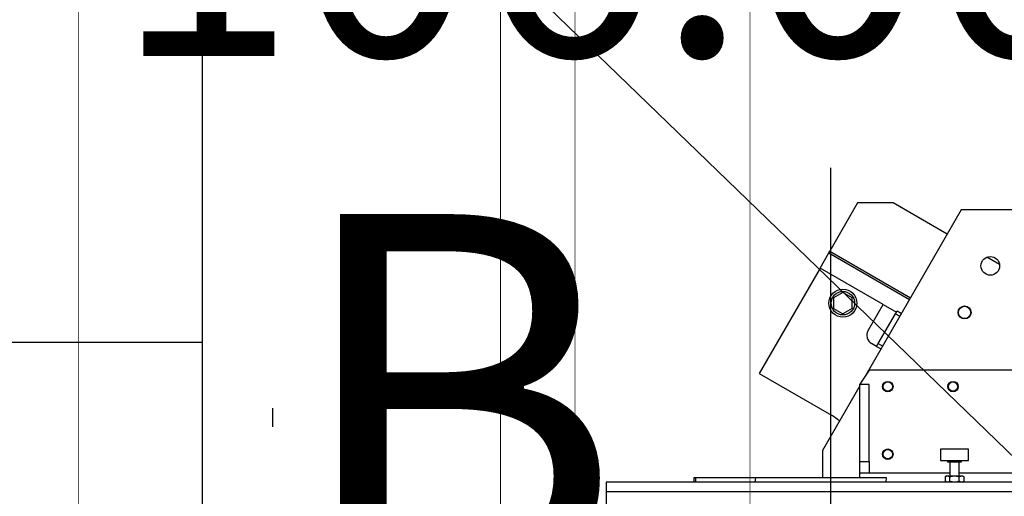
# Model space of a CAD drawing. Extents: x -492 to 843, y -479 to 417.
# Drawn here: x -243 to -217, y 60 to 73 of the extents above; entities that cross this region are included whole.
import ezdxf

# ---------------------------------------------------------------- set-up
doc = ezdxf.new("R2010")
doc.units = 0
doc.layers.get('0').update_dxf_attribs({"linetype": 'CONTINUOUS'})
for name, color, linetype in [('11', 7, 'CONTINUOUS'), ('12', 7, 'CONTINUOUS'), ('17', 7, 'CONTINUOUS'), ('2', 7, 'CONTINUOUS'), ('6', 7, 'CONTINUOUS')]:
    doc.layers.add(name, color=color, linetype=linetype)
doc.styles.get("Standard").update_dxf_attribs({"font": 'monotxt.shx'})
doc.dimstyles.new('DSTYLE12', dxfattribs={"dimtxt": 6.4, "dimasz": 5, "dimexe": 0.125, "dimexo": 0.075, "dimgap": 0.0625, "dimtad": 0, "dimtih": 1, "dimtoh": 1, "dimrnd": 0.01, "dimzin": 7, "dimcen": 0.09, "dimazin": 3, "dimtp": 0.005, "dimtm": 0.005, "dimtfac": 1, "dimtofl": 0, "dimtmove": 0, "dimatfit": 3})
doc.dimstyles.new('DSTYLE23', dxfattribs={"dimtxt": 6.4, "dimasz": 7.2, "dimexe": 0.15, "dimexo": 0.075, "dimgap": 0.075, "dimtad": 0, "dimtih": 1, "dimtoh": 1, "dimrnd": 0.01, "dimzin": 7, "dimcen": 0.09, "dimazin": 3, "dimtp": 0.005, "dimtm": 0.005, "dimtfac": 1, "dimtofl": 0, "dimtmove": 0, "dimatfit": 3})

# ---------------------------------------------------------------- blocks, each defined once
blk = doc.blocks.new('_AH1')
at = {"color": 0, "linetype": 'CONTINUOUS'}
for p, q in [((-1, 0.166667), (0, 0)), ((-1, 0.166667), (-1, -0.166667)), ((0, 0), (-1, -0.166667)), ((0, 0), (-1, 0))]:
    blk.add_line(p, q, dxfattribs=at)
blk = doc.blocks.new('*D2296')
at = {"layer": '6', "color": 1, "linetype": 'CONTINUOUS'}
for p, q in [((-221.66941, 203.53477), (-301.00849, 203.53477)), ((-296.00849, 203.53477), (-296.00849, 121.56051)), ((-296.00849, 32.53477), (-296.00849, 110.16051)), ((-389.42137, 32.53477), (-291.00849, 32.53477))]:
    blk.add_line(p, q, dxfattribs=at)
at = {"layer": '6', "color": 1, "xscale": 5, "yscale": 5, "zscale": 5}
for p, rotation in [((-296.00849, 203.53477), 90), ((-296.00849, 32.53477), 270)]:
    blk.add_blockref('_AH1', p, dxfattribs=dict(at, rotation=rotation))
at = {"layer": '6', "color": 1, "linetype": 'CONTINUOUS'}
blk.add_text('171.00', height=6.4, dxfattribs=at).set_placement((-315.20849, 112.66051))
blk = doc.blocks.new('_AH13')
at = {"color": 0, "linetype": 'CONTINUOUS'}
blk.add_solid([(0, 0), (-1, 0.166667), (-1, -0.166667), (0, 0)], dxfattribs=at)
blk = doc.blocks.new('*D4385')
at = {"layer": '2', "color": 1, "linetype": 'CONTINUOUS'}
for p, q in [((-475.31783, 262.28993), (-410.11698, 262.28993)), ((-416.11698, 262.28993), (-416.11698, 164.98993)), ((-416.11698, 55.289926), (-416.11698, 152.58993)), ((-244.53027, 55.289926), (-422.11698, 55.289926))]:
    blk.add_line(p, q, dxfattribs=at)
at = {"layer": '2', "color": 1, "xscale": 7.2, "yscale": 7.2, "zscale": 7.2}
for p, rotation in [((-416.11698, 262.28993), 450), ((-416.11698, 55.289926), 630)]:
    blk.add_blockref('_AH13', p, dxfattribs=dict(at, rotation=rotation))
at = {"layer": '2', "color": 1, "linetype": 'CONTINUOUS'}
blk.add_text('207.00', height=6.4, dxfattribs=at).set_placement((-435.31698, 155.58993))
blk = doc.blocks.new('*D4420')
at = {"layer": '2', "color": 1, "linetype": 'CONTINUOUS'}
for p, q in [((-263.53027, 262.28993), (168.48806, 262.28993)), ((162.48806, 262.28993), (162.48806, 143.98993)), ((162.48806, 13.289926), (162.48806, 131.58993)), ((121.22652, 13.289926), (168.48806, 13.289926))]:
    blk.add_line(p, q, dxfattribs=at)
at = {"layer": '2', "color": 1, "xscale": 7.2, "yscale": 7.2, "zscale": 7.2}
for p, rotation in [((162.48806, 262.28993), 450), ((162.48806, 13.289926), 630)]:
    blk.add_blockref('_AH13', p, dxfattribs=dict(at, rotation=rotation))
at = {"layer": '2', "color": 1, "linetype": 'CONTINUOUS'}
blk.add_text('249.00', height=6.4, dxfattribs=at).set_placement((143.28806, 134.58993))
blk = doc.blocks.new('*D4421')
at = {"layer": '2', "color": 1, "linetype": 'CONTINUOUS'}
for p, q in [((-266.53, 259.29), (-266.53, -288.593)), ((102.47, -5.467), (102.47, -288.593)), ((-266.53, -282.593), (-104.23, -282.593)), ((102.47, -282.593), (-59.83, -282.593))]:
    blk.add_line(p, q, dxfattribs=at)
at = {"layer": '2', "color": 1, "xscale": 7.2, "yscale": 7.2, "zscale": 7.2}
for p, rotation in [((-266.53, -282.593), 180), ((102.47, -282.593), 360)]:
    blk.add_blockref('_AH13', p, dxfattribs=dict(at, rotation=rotation))
at = {"layer": '2', "color": 1, "linetype": 'CONTINUOUS'}
blk.add_text('369.00', height=6.4, dxfattribs=at).set_placement((-101.23, -285.793))
blk = doc.blocks.new('*D4675')
at = {"layer": '12', "color": 3, "linetype": 'CONTINUOUS'}
for p, q in [((-365.41654, 325.05301), (-122.86673, 325.05301)), ((-128.86673, 325.05301), (-128.86673, 68.842449)), ((-128.86673, 16.556081), (-128.86673, 56.442449)), ((-235.41654, 16.556081), (-122.86673, 16.556081))]:
    blk.add_line(p, q, dxfattribs=at)
at = {"layer": '12', "color": 3, "xscale": 7.2, "yscale": 7.2, "zscale": 7.2}
for p, rotation in [((-128.86673, 325.05301), 450), ((-128.86673, 16.556081), 630)]:
    blk.add_blockref('_AH13', p, dxfattribs=dict(at, rotation=rotation))
at = {"layer": '12', "color": 3, "linetype": 'CONTINUOUS'}
blk.add_text('308.50', height=6.4, dxfattribs=at).set_placement((-148.06673, 59.442449))
blk = doc.blocks.new('*D6010')
at = {"layer": '12', "color": 1, "linetype": 'CONTINUOUS'}
blk.add_line((-303.917, 145.834), (-148.419, -4.481), dxfattribs=at)
blk = doc.blocks.new('*D45285')
at = {"layer": '6', "color": 1, "linetype": 'CONTINUOUS'}
for p, q in [((-391.35151, 203.53477), (-347.0255, 203.53477)), ((-353.0255, 203.53477), (-353.0255, -13.774115)), ((-353.0255, -200.06523), (-353.0255, -26.174115)), ((-199.51015, -200.06523), (-359.0255, -200.06523))]:
    blk.add_line(p, q, dxfattribs=at)
at = {"layer": '6', "color": 1, "xscale": 7.2, "yscale": 7.2, "zscale": 7.2}
for p, rotation in [((-353.0255, 203.53477), 450), ((-353.0255, -200.06523), 630)]:
    blk.add_blockref('_AH13', p, dxfattribs=dict(at, rotation=rotation))
at = {"layer": '6', "color": 1, "linetype": 'CONTINUOUS'}
blk.add_text('403.60', height=6.4, dxfattribs=at).set_placement((-372.2255, -23.174115))
blk = doc.blocks.new('*D46290')
at = {"layer": '11', "color": 1, "linetype": 'CONTINUOUS'}
for p, q in [((-138.17776, 116.64027), (-227.56059, 116.64027)), ((-221.56059, 116.64027), (-221.56059, 81.627852)), ((-221.56059, 10.640266), (-221.56059, 69.227852)), ((-138.17776, 10.640266), (-227.56059, 10.640266))]:
    blk.add_line(p, q, dxfattribs=at)
at = {"layer": '11', "color": 1, "xscale": 7.2, "yscale": 7.2, "zscale": 7.2}
for p, rotation in [((-221.56059, 116.64027), 450), ((-221.56059, 10.640266), 270)]:
    blk.add_blockref('_AH13', p, dxfattribs=dict(at, rotation=rotation))
at = {"layer": '11', "color": 1, "linetype": 'CONTINUOUS'}
blk.add_text('106.00', height=6.4, dxfattribs=at).set_placement((-240.76059, 72.227852))
blk = doc.blocks.new('*D59591')
at = {"layer": '12', "color": 1, "linetype": 'CONTINUOUS'}
for p, q in [((-235.41654, 112.55608), (-187.48575, 112.55608)), ((-193.48575, 112.55608), (-193.48575, 79.763974)), ((-193.48575, 16.556081), (-193.48575, 67.363974)), ((-235.41654, 16.556081), (-187.48575, 16.556081))]:
    blk.add_line(p, q, dxfattribs=at)
at = {"layer": '12', "color": 1, "xscale": 7.2, "yscale": 7.2, "zscale": 7.2}
for p, rotation in [((-193.48575, 112.55608), 450), ((-193.48575, 16.556081), 270)]:
    blk.add_blockref('_AH13', p, dxfattribs=dict(at, rotation=rotation))
at = {"layer": '12', "color": 1, "linetype": 'CONTINUOUS'}
blk.add_text('96.00', height=6.4, dxfattribs=at).set_placement((-209.48575, 70.363974))
blk = doc.blocks.new('*D111059')
at = {"layer": '6', "color": 1, "linetype": 'CONTINUOUS'}
for p, q in [((-183.57921, 203.53477), (-330.71692, 203.53477)), ((-324.71692, 203.53477), (-324.71692, 76.64575)), ((-324.71692, -42.46528), (-324.71692, 64.24575)), ((-200.51024, -42.46528), (-330.71692, -42.46528))]:
    blk.add_line(p, q, dxfattribs=at)
at = {"layer": '6', "color": 1, "xscale": 7.2, "yscale": 7.2, "zscale": 7.2}
for p, rotation in [((-324.71692, 203.53477), 450), ((-324.71692, -42.46528), 270)]:
    blk.add_blockref('_AH13', p, dxfattribs=dict(at, rotation=rotation))
at = {"layer": '6', "color": 1, "linetype": 'CONTINUOUS'}
blk.add_text('246.00', height=6.4, dxfattribs=at).set_placement((-343.91692, 67.24575))

msp = doc.modelspace()

# ---------------------------------------------------------------- linework, layer by layer
at = {"layer": '12', "color": 190, "linetype": 'CONTINUOUS'}
for p, q in [((-238.41654, 122.55608), (-238.41654, 16.556081)), ((-268.41654, 64.556081), (-238.41654, 64.556081))]:
    msp.add_line(p, q, dxfattribs=at)
at = {"layer": '12', "color": 7, "linetype": 'CONTINUOUS', "const_width": 0.02}
msp.add_lwpolyline([(-230.41654, 4.803008), (-230.41654, 147.30301)], dxfattribs=at)
at = {"layer": '12', "color": 3, "linetype": 'CONTINUOUS', "const_width": 0.02}
msp.add_lwpolyline([(-228.41654, -19.866023), (-228.41654, 141.264)], dxfattribs=at)
at = {"layer": '17', "color": 7, "linetype": 'CONTINUOUS', "const_width": 0.02}
for points in [[(-241.72595, 344.05464), (-241.72595, -174.94536)], [(-223.72595, -70.045358), (-223.72595, 325.55464)]]:
    msp.add_lwpolyline(points, dxfattribs=at)
at = {"layer": '2', "color": 40, "linetype": 'CONTINUOUS'}
for p, q in [((-220.83957, 68.289925), (-221.58411, 67.000331)), ((-219.89022, 68.289925), (-220.83957, 68.289925)), ((-218.43685, 67.45082), (-219.89022, 68.289925)), ((-221.84792, 66.543408), (-221.61292, 66.95044)), ((-221.61292, 66.95044), (-221.58411, 67.000331)), ((-221.61292, 66.95044), (-219.44753, 65.700255)), ((-221.58411, 67.000331), (-219.41873, 65.750146)), ((-217.03498, 66.641452), (-217.37241, 66.836264)), ((-221.84792, 66.543408), (-223.47723, 63.721357)), ((-220.1564, 65.567243), (-221.84792, 66.543408)), ((-220.5614, 64.865763), (-220.1564, 65.567243)), ((-220.15642, 65.567219), (-219.80184, 65.362506)), ((-220.33182, 64.444542), (-220.46989, 64.524256)), ((-223.47723, 63.721357), (-221.54165, 62.603849)), ((-220.78172, 60.927571), (-220.78172, 61.052571)), ((-220.78172, 61.052571), (-218.36513, 61.052571)), ((-218.11512, 61.052573), (-215.89534, 61.052571))]:
    msp.add_line(p, q, dxfattribs=at)
at = {"layer": '2', "color": 1, "linetype": 'CONTINUOUS'}
for p, q in [((-218.06034, 68.102963), (-220.61709, 63.67452)), ((-212.78166, 68.102948), (-218.06034, 68.102963)), ((-221.2362, 65.891601), (-221.4862, 65.747264)), ((-221.4862, 65.747264), (-221.4862, 65.458589)), ((-220.9862, 65.747264), (-221.2362, 65.891601)), ((-220.9862, 65.458589), (-220.9862, 65.747264)), ((-221.4862, 65.458589), (-221.2362, 65.314251)), ((-220.9862, 65.458589), (-221.2362, 65.314251)), ((-188.99823, 63.802571), (-220.53172, 63.802571)), ((-220.78172, 63.389366), (-221.78193, 61.656948)), ((-220.78172, 63.427571), (-220.78172, 63.425053)), ((-236.53027, 62.789926), (-236.53027, 62.289926)), ((-221.78193, 61.656948), (-221.78194, 60.927566)), ((-218.17471, 61.692575), (-218.61483, 61.692575)), ((-218.61483, 61.692575), (-218.61482, 61.382591)), ((-217.86483, 61.692581), (-218.17471, 61.692575)), ((-217.86483, 61.382591), (-217.86483, 61.692553)), ((-218.61483, 61.382575), (-218.17471, 61.382575)), ((-218.42763, 61.382575), (-218.42763, 61.352575)), ((-218.42763, 61.352575), (-218.24013, 61.352575)), ((-218.24013, 61.352575), (-218.05263, 61.352575)), ((-218.17471, 61.382575), (-217.86483, 61.382575)), ((-218.05263, 61.352575), (-218.05261, 61.382591)), ((-227.58172, 60.552571), (-227.58172, 60.052578))]:
    msp.add_line(p, q, dxfattribs=at)
at = {"layer": '2', "color": 30, "linetype": 'CONTINUOUS'}
for p, q in [((-220.28682, 64.522484), (-219.82682, 65.319227)), ((-219.82682, 65.319227), (-219.78132, 65.398036)), ((-219.82682, 65.319227), (-219.70734, 65.250246)), ((-219.78132, 65.398036), (-219.66187, 65.329046)), ((-220.33232, 64.443676), (-220.28682, 64.522484)), ((-220.33232, 64.443675), (-220.21282, 64.374698)), ((-220.28682, 64.522484), (-220.16734, 64.453502)), ((-220.23332, 64.615149), (-220.23332, 64.615149)), ((-220.53172, 63.802571), (-220.78172, 63.427571)), ((-220.53172, 63.425053), (-220.78172, 63.425053)), ((-220.78172, 61.362052), (-220.78172, 63.425053)), ((-220.53172, 61.362052), (-220.53172, 63.425053)), ((-220.78172, 61.362053), (-220.53172, 61.362053)), ((-220.78172, 61.052571), (-220.78172, 61.362052)), ((-220.53172, 61.362052), (-220.53172, 61.052571)), ((-218.36513, 61.352589), (-218.36513, 60.972575)), ((-218.11513, 60.972575), (-218.11512, 61.352589))]:
    msp.add_line(p, q, dxfattribs=at)
at = {"layer": '2', "color": 6, "linetype": 'CONTINUOUS'}
for p, q in [((-181.98172, 60.802571), (-227.58172, 60.802571)), ((-227.58172, 60.802571), (-227.58172, 60.552571)), ((-227.58172, 60.552571), (-181.98172, 60.552571))]:
    msp.add_line(p, q, dxfattribs=at)
at = {"layer": '2', "color": 2, "linetype": 'CONTINUOUS'}
for p, q in [((-225.22697, 60.927571), (-225.18571, 60.927594)), ((-225.22697, 60.80256), (-225.22697, 60.927571)), ((-225.18571, 60.927594), (-223.57193, 60.927594)), ((-225.18571, 60.927566), (-225.18571, 60.80256)), ((-223.58547, 60.80256), (-223.57193, 60.927566)), ((-223.57193, 60.927594), (-220.07196, 60.927594)), ((-220.07196, 60.927566), (-220.08544, 60.80256)), ((-218.44513, 60.972575), (-218.49416, 60.944252)), ((-218.49416, 60.944252), (-218.49416, 60.830876)), ((-218.44513, 60.80256), (-218.49416, 60.830876)), ((-218.44513, 60.972575), (-218.24013, 60.972575)), ((-218.36714, 60.830876), (-218.36714, 60.944252)), ((-218.24013, 60.972575), (-218.03513, 60.972575)), ((-218.11311, 60.830876), (-218.11311, 60.944252)), ((-217.98609, 60.944252), (-218.03513, 60.972575)), ((-218.03511, 60.80256), (-217.98609, 60.830876)), ((-217.98609, 60.830876), (-217.98609, 60.944252))]:
    msp.add_line(p, q, dxfattribs=at)
for points in [[(-218.36714, 60.94428), (-218.36957, 60.945659, 0.00308621), (-218.37196, 60.94698, 0.003233323), (-218.37432, 60.948242, 0.003355767), (-218.37665, 60.949447, 0.003422799), (-218.37895, 60.950596, 0.003512307), (-218.38122, 60.951691, 0.003604491), (-218.38347, 60.952733, 0.003704288), (-218.38569, 60.953723, 0.00378949), (-218.38788, 60.954662, 0.003885708), (-218.39006, 60.955552, 0.003972099), (-218.39221, 60.956391, 0.00406729), (-218.39434, 60.957184, 0.004151062), (-218.39646, 60.957929, 0.004242838), (-218.39856, 60.958628, 0.004323481), (-218.40064, 60.95928, 0.0044107), (-218.40271, 60.959888, 0.004486612), (-218.40476, 60.960451, 0.004567649), (-218.4068, 60.960971, 0.004637443), (-218.40883, 60.961446, 0.004710747), (-218.41084, 60.96188, 0.004772942), (-218.41285, 60.96227, 0.004836948), (-218.41485, 60.962618, 0.004890139), (-218.41684, 60.962925, 0.004943386), (-218.41883, 60.96319, 0.00498628), (-218.42081, 60.963414, 0.005027474), (-218.42278, 60.963597, 0.005058972), (-218.42475, 60.963739, 0.005087065), (-218.42672, 60.96384, 0.005106328), (-218.42869, 60.963901, 0.005120579), (-218.43065, 60.963922, 0.005127076), (-218.43262, 60.963901, 0.005127105), (-218.43458, 60.96384, 0.005120663), (-218.43655, 60.963739, 0.005106458), (-218.43852, 60.963597, 0.005087229), (-218.4405, 60.963414, 0.005059212), (-218.44248, 60.96319, 0.005027825), (-218.44446, 60.962925, 0.004986591), (-218.44645, 60.962618, 0.004943516), (-218.44845, 60.96227, 0.004890625), (-218.45046, 60.96188, 0.00483825), (-218.45248, 60.961446, 0.004773193), (-218.45451, 60.960971, 0.004708386), (-218.45655, 60.960451, 0.004638852), (-218.4586, 60.959888, 0.004577915), (-218.46067, 60.95928, 0.004484299), (-218.46275, 60.958628, 0.004379595), (-218.46484, 60.957929, 0.004334041), (-218.46696, 60.957184, 0.004344566), (-218.4691, 60.956389, 0.004119072), (-218.47125, 60.955552, 0.003755278), (-218.4734, 60.954673, 0.004080592), (-218.47562, 60.953723, 0.004779079), (-218.47791, 60.95269, 0.003475358), (-218.48008, 60.951691, 0.001075892), (-218.48205, 60.950764, 0.00485627), (-218.48465, 60.949447, 0.007935981), (-218.48874, 60.947253, 0.003628934), (-218.49416, 60.94428, 0.001854572)], [(-218.49416, 60.830904), (-218.49173, 60.829524, 0.003088346), (-218.48934, 60.828201, 0.003235614), (-218.48698, 60.826939, 0.003358203), (-218.48465, 60.825732, 0.003425341), (-218.48235, 60.824582, 0.003514976), (-218.48008, 60.823486, 0.003607289), (-218.47784, 60.822443, 0.003707226), (-218.47562, 60.821452, 0.003792555), (-218.47342, 60.820512, 0.003888914), (-218.47125, 60.819622, 0.003975436), (-218.46909, 60.818781, 0.004070768), (-218.46696, 60.817988, 0.00415467), (-218.46484, 60.817243, 0.004246584), (-218.46275, 60.816543, 0.004327353), (-218.46067, 60.81589, 0.004414703), (-218.4586, 60.815281, 0.004490733), (-218.45655, 60.814718, 0.004571892), (-218.45451, 60.814198, 0.004641791), (-218.45248, 60.813722, 0.0047152), (-218.45046, 60.813288, 0.004777485), (-218.44845, 60.812898, 0.004841577), (-218.44645, 60.812549, 0.004894838), (-218.44446, 60.812242, 0.004948147), (-218.44248, 60.811976, 0.004991086), (-218.4405, 60.811753, 0.005032316), (-218.43852, 60.811569, 0.005063833), (-218.43655, 60.811427, 0.005091933), (-218.43458, 60.811325, 0.005111186), (-218.43262, 60.811265, 0.005125413), (-218.43065, 60.811244, 0.005131872), (-218.42869, 60.811265, 0.005131847), (-218.42672, 60.811325, 0.00512534), (-218.42475, 60.811427, 0.005111052), (-218.42278, 60.811569, 0.00509173), (-218.42081, 60.811753, 0.005063604), (-218.41883, 60.811976, 0.005032103), (-218.41684, 60.812242, 0.004990737), (-218.41485, 60.812549, 0.004947529), (-218.41285, 60.812898, 0.004894489), (-218.41084, 60.813288, 0.004841968), (-218.40883, 60.813722, 0.004776748), (-218.4068, 60.814198, 0.004711782), (-218.40476, 60.814718, 0.004642082), (-218.40271, 60.815281, 0.00458099), (-218.40064, 60.81589, 0.004487194), (-218.39856, 60.816543, 0.004382311), (-218.39646, 60.817242, 0.004336613), (-218.39434, 60.817988, 0.00434703), (-218.3922, 60.818784, 0.004121293), (-218.39006, 60.819622, 0.003757209), (-218.3879, 60.820502, 0.004082585), (-218.38569, 60.821452, 0.004781273), (-218.38339, 60.822486, 0.003476846), (-218.38122, 60.823486, 0.001076337), (-218.37925, 60.824414, 0.004858208), (-218.37665, 60.825732, 0.007938746), (-218.37256, 60.827928, 0.003630042), (-218.36714, 60.830904, 0.001855103)], [(-218.11311, 60.94428), (-218.11872, 60.94587, 0.00221318), (-218.12426, 60.947388, 0.002286826), (-218.12972, 60.94883, 0.002353642), (-218.13513, 60.9502, 0.002397139), (-218.14046, 60.951498, 0.00244879), (-218.14575, 60.952728, 0.002501229), (-218.15097, 60.953889, 0.002555738), (-218.15615, 60.954983, 0.002603865), (-218.16128, 60.95601, 0.002654903), (-218.16637, 60.956973, 0.002702135), (-218.17143, 60.95787, 0.002750788), (-218.17644, 60.958704, 0.002795334), (-218.18143, 60.959474, 0.002840414), (-218.18639, 60.960183, 0.002882003), (-218.19132, 60.960829, 0.002923019), (-218.19624, 60.961414, 0.002961029), (-218.20114, 60.961936, 0.002997138), (-218.20602, 60.962399, 0.003030667), (-218.2109, 60.962799, 0.00306171), (-218.21576, 60.963139, 0.003091329), (-218.22063, 60.963416, 0.003115095), (-218.22549, 60.963634, 0.003136537), (-218.23036, 60.963789, 0.003157937), (-218.23524, 60.963883, 0.003182517), (-218.24013, 60.963914, 0.003179577), (-218.24502, 60.963883, 0.003179637), (-218.24989, 60.963789, 0.003182588), (-218.25476, 60.963634, 0.003157909), (-218.25963, 60.963416, 0.003136733), (-218.26449, 60.963139, 0.003115804), (-218.26936, 60.962799, 0.003091433), (-218.27423, 60.962399, 0.003060232), (-218.27912, 60.961936, 0.003031498), (-218.28402, 60.961414, 0.00300351), (-218.28893, 60.960828, 0.002959648), (-218.29387, 60.960183, 0.002903376), (-218.29882, 60.959475, 0.002888599), (-218.30381, 60.958704, 0.002905976), (-218.30884, 60.957866, 0.002775206), (-218.31388, 60.956973, 0.002546443), (-218.31892, 60.956022, 0.002772101), (-218.3241, 60.954983, 0.003251122), (-218.32945, 60.95384, 0.002397087), (-218.33451, 60.952728, 0.000777639), (-218.33909, 60.951692, 0.003335887), (-218.34512, 60.9502, 0.005506597), (-218.35461, 60.947692, 0.002564015), (-218.36714, 60.94428, 0.001325926)], [(-218.36714, 60.830904), (-218.36229, 60.829524, 0.001891014), (-218.3575, 60.828201, 0.001962042), (-218.35278, 60.826939, 0.002015526), (-218.34813, 60.825732, 0.002035632), (-218.34353, 60.824582, 0.002067702), (-218.33899, 60.823486, 0.002101415), (-218.3345, 60.822443, 0.002137953), (-218.33006, 60.821452, 0.002166282), (-218.32566, 60.820512, 0.002199534), (-218.32131, 60.819622, 0.002227618), (-218.31701, 60.818781, 0.002259429), (-218.31274, 60.817988, 0.002285483), (-218.30851, 60.817243, 0.002314977), (-218.30432, 60.816543, 0.002339188), (-218.30015, 60.81589, 0.002366259), (-218.29602, 60.815281, 0.002388265), (-218.29191, 60.814718, 0.002412603), (-218.28783, 60.814198, 0.002432209), (-218.28378, 60.813722, 0.002453583), (-218.27974, 60.813288, 0.002470566), (-218.27573, 60.812898, 0.002488748), (-218.27173, 60.812549, 0.002502922), (-218.26774, 60.812242, 0.002517717), (-218.26377, 60.811976, 0.002528917), (-218.25982, 60.811753, 0.00254016), (-218.25587, 60.811569, 0.002548256), (-218.25192, 60.811427, 0.002555821), (-218.24799, 60.811325, 0.002560715), (-218.24406, 60.811265, 0.002564515), (-218.24013, 60.811244, 0.002566147), (-218.2362, 60.811265, 0.002566139), (-218.23226, 60.811325, 0.002564494), (-218.22833, 60.811427, 0.002560673), (-218.22439, 60.811569, 0.002555755), (-218.22044, 60.811753, 0.002548186), (-218.21648, 60.811976, 0.002540108), (-218.21251, 60.812242, 0.002528804), (-218.20853, 60.812549, 0.002517475), (-218.20453, 60.812898, 0.002502824), (-218.20051, 60.813288, 0.002489038), (-218.19647, 60.813722, 0.002470283), (-218.19242, 60.814198, 0.002451903), (-218.18834, 60.814718, 0.002432458), (-218.18423, 60.815281, 0.002417526), (-218.1801, 60.81589, 0.002386537), (-218.17594, 60.816543, 0.002348979), (-218.17174, 60.817242, 0.002344178), (-218.16751, 60.817988, 0.002369989), (-218.16323, 60.818784, 0.002267712), (-218.15894, 60.819622, 0.002085123), (-218.15462, 60.820502, 0.002286222), (-218.15019, 60.821452, 0.002705954), (-218.1456, 60.822486, 0.0019901), (-218.14126, 60.823486, 0.000619635), (-218.13732, 60.824414, 0.002811644), (-218.13212, 60.825732, 0.004685914), (-218.12393, 60.827928, 0.002180142), (-218.11311, 60.830904, 0.001122882)], [(-217.98609, 60.94428), (-217.98851, 60.945659, 0.003086068), (-217.99091, 60.94698, 0.003233176), (-217.99327, 60.948242, 0.003355618), (-217.9956, 60.949447, 0.003422649), (-217.9979, 60.950596, 0.003512157), (-218.00017, 60.951691, 0.00360434), (-218.00241, 60.952733, 0.003704137), (-218.00463, 60.953723, 0.003789339), (-218.00683, 60.954662, 0.003885558), (-218.009, 60.955552, 0.00397195), (-218.01116, 60.956391, 0.004067143), (-218.01329, 60.957184, 0.004150917), (-218.01541, 60.957929, 0.004242696), (-218.0175, 60.958628, 0.004323342), (-218.01959, 60.95928, 0.004410565), (-218.02165, 60.959888, 0.004486482), (-218.02371, 60.960451, 0.004567525), (-218.02575, 60.960971, 0.004637324), (-218.02777, 60.961446, 0.004710635), (-218.02979, 60.96188, 0.004772838), (-218.0318, 60.96227, 0.004836851), (-218.0338, 60.962618, 0.00489005), (-218.03579, 60.962925, 0.004943306), (-218.03778, 60.96319, 0.004986209), (-218.03976, 60.963414, 0.005027414), (-218.04173, 60.963597, 0.005058922), (-218.0437, 60.963739, 0.005087026), (-218.04567, 60.96384, 0.005106299), (-218.04764, 60.963901, 0.005120562), (-218.0496, 60.963922, 0.00512707), (-218.05157, 60.963901, 0.00512711), (-218.05353, 60.96384, 0.00512068), (-218.0555, 60.963739, 0.005106487), (-218.05747, 60.963597, 0.005087268), (-218.05944, 60.963414, 0.005059262), (-218.06142, 60.96319, 0.005027885), (-218.06341, 60.962925, 0.004986661), (-218.0654, 60.962618, 0.004943595), (-218.0674, 60.96227, 0.004890713), (-218.06941, 60.96188, 0.004838347), (-218.07143, 60.961446, 0.004773298), (-218.07345, 60.960971, 0.004708497), (-218.07549, 60.960451, 0.004638971), (-218.07755, 60.959888, 0.00457804), (-218.07961, 60.95928, 0.004484429), (-218.08169, 60.958628, 0.004379729), (-218.08379, 60.957929, 0.00433418), (-218.08591, 60.957184, 0.004344712), (-218.08805, 60.956389, 0.004119216), (-218.09019, 60.955552, 0.003755414), (-218.09235, 60.954673, 0.004080744), (-218.09456, 60.953723, 0.004779264), (-218.09686, 60.95269, 0.003475497), (-218.09903, 60.951691, 0.001075936), (-218.101, 60.950764, 0.00485647), (-218.1036, 60.949447, 0.007936323), (-218.10769, 60.947253, 0.003629095), (-218.11311, 60.94428, 0.001854655)], [(-218.11311, 60.830904), (-218.11068, 60.829524, 0.003088488), (-218.10829, 60.828201, 0.00323576), (-218.10593, 60.826939, 0.003358353), (-218.1036, 60.825732, 0.003425491), (-218.1013, 60.824582, 0.003515127), (-218.09903, 60.823486, 0.00360744), (-218.09678, 60.822443, 0.003707377), (-218.09456, 60.821452, 0.003792706), (-218.09237, 60.820512, 0.003889064), (-218.09019, 60.819622, 0.003975585), (-218.08804, 60.818781, 0.004070916), (-218.08591, 60.817988, 0.004154815), (-218.08379, 60.817243, 0.004246726), (-218.08169, 60.816543, 0.004327492), (-218.07961, 60.81589, 0.004414838), (-218.07755, 60.815281, 0.004490863), (-218.07549, 60.814718, 0.004572017), (-218.07345, 60.814198, 0.00464191), (-218.07143, 60.813722, 0.004715313), (-218.06941, 60.813288, 0.00477759), (-218.0674, 60.812898, 0.004841674), (-218.0654, 60.812549, 0.004894926), (-218.06341, 60.812242, 0.004948227), (-218.06142, 60.811976, 0.004991157), (-218.05944, 60.811753, 0.005032376), (-218.05747, 60.811569, 0.005063883), (-218.0555, 60.811427, 0.005091972), (-218.05353, 60.811325, 0.005111215), (-218.05157, 60.811265, 0.00512543), (-218.0496, 60.811244, 0.005131878), (-218.04764, 60.811265, 0.005131841), (-218.04567, 60.811325, 0.005125323), (-218.0437, 60.811427, 0.005111023), (-218.04173, 60.811569, 0.005091691), (-218.03976, 60.811753, 0.005063554), (-218.03778, 60.811976, 0.005032043), (-218.03579, 60.812242, 0.004990667), (-218.0338, 60.812549, 0.004947449), (-218.0318, 60.812898, 0.0048944), (-218.02979, 60.813288, 0.004841871), (-218.02777, 60.813722, 0.004776643), (-218.02575, 60.814198, 0.00471167), (-218.02371, 60.814718, 0.004641964), (-218.02165, 60.815281, 0.004580865), (-218.01959, 60.81589, 0.004487064), (-218.0175, 60.816543, 0.004382177), (-218.01541, 60.817242, 0.004336474), (-218.01329, 60.817988, 0.004346884), (-218.01115, 60.818784, 0.004121149), (-218.009, 60.819622, 0.003757073), (-218.00685, 60.820502, 0.004082433), (-218.00463, 60.821452, 0.004781088), (-218.00234, 60.822486, 0.003476707), (-218.00017, 60.823486, 0.001076293), (-217.9982, 60.824414, 0.004858008), (-217.9956, 60.825732, 0.007938404), (-217.9915, 60.827928, 0.00362988), (-217.98609, 60.830904, 0.001855019)]]:
    msp.add_lwpolyline(points, format="xyb", dxfattribs=at)
at = {"layer": '2', "color": 1, "linetype": 'CONTINUOUS'}
for centre, radius in [((-217.28203, 66.603171), 0.25), ((-217.97129, 65.35392), 0.174), ((-220.0318, 63.365807), 0.125), ((-218.2818, 63.365807), 0.125), ((-220.0318, 61.552807), 0.125)]:
    msp.add_circle(centre, radius, dxfattribs=at)
at = {"layer": '2', "color": 6, "linetype": 'CONTINUOUS'}
for centre, radius in [((-221.2362, 65.602926), 0.375), ((-221.2362, 65.602926), 0.315), ((-220.03172, 63.365571), 0.1405), ((-218.28172, 63.365571), 0.1405), ((-220.03172, 61.552571), 0.1405)]:
    msp.add_circle(centre, radius, dxfattribs=at)
at = {"layer": '2', "color": 40, "linetype": 'CONTINUOUS'}
msp.add_circle((-217.97053, 65.353917), 0.165, dxfattribs=at)
for centre, radius, start, end in [((-220.34489, 64.740763), 0.25, 149.99998, 240), ((-223.78172, 59.289926), 4, 52.120528, 55.942995)]:
    msp.add_arc(centre, radius, start, end, dxfattribs=at)

# ---------------------------------------------------------------- block references
at = {"layer": '12', "color": 1}
msp.add_blockref('*D6010', (0, 0), dxfattribs=at)

# ---------------------------------------------------------------- texts
at = {"layer": '6', "color": 3, "linetype": 'CONTINUOUS'}
msp.add_text('B', height=10, dxfattribs=at).set_placement((-236.10148, 57.99152))

# ---------------------------------------------------------------- dimensions: what is measured, and where the dimension line sits
at = {"layer": '11', "color": 1, "linetype": 'CONTINUOUS'}
dim = msp.add_linear_dim(base=(-221.56059, 116.64027), p1=(-135.17776, 10.640266), p2=(-135.17776, 116.64027), angle=90, dimstyle='DSTYLE23', override={"dimblk": '_AH13', "dimsah": 0}, dxfattribs=at)
dim.commit()
dim.dimension.update_dxf_attribs({"geometry": '*D46290', "text_midpoint": (-221.56059, 75.427852), "dimtype": 128})
at = {"layer": '12', "color": 3, "linetype": 'CONTINUOUS'}
dim = msp.add_linear_dim(base=(-128.86673, 16.556081), p1=(-368.41654, 325.05301), p2=(-238.41654, 16.556081), angle=90, dimstyle='DSTYLE23', override={"dimblk": '_AH13', "dimsah": 0}, dxfattribs=at)
dim.commit()
dim.dimension.update_dxf_attribs({"geometry": '*D4675', "text_midpoint": (-128.86673, 62.642449), "dimtype": 128})
at = {"layer": '12', "color": 1, "linetype": 'CONTINUOUS'}
dim = msp.add_linear_dim(base=(-193.48575, 112.55608), p1=(-238.41654, 16.556081), p2=(-238.41654, 112.55608), angle=90, dimstyle='DSTYLE23', override={"dimblk": '_AH13', "dimsah": 0}, dxfattribs=at)
dim.commit()
dim.dimension.update_dxf_attribs({"geometry": '*D59591', "text_midpoint": (-193.48575, 73.563974), "dimtype": 128})
at = {"layer": '2', "color": 1, "linetype": 'CONTINUOUS'}
for base, p1, p2, picture, middle in [((-416.11698, 55.289926), (-478.31783, 262.28993), (-241.53027, 55.289926), '*D4385', (-416.11698, 158.78993)), ((162.48806, 13.289926), (-266.53027, 262.28993), (118.22652, 13.289926), '*D4420', (162.48806, 137.78993))]:
    dim = msp.add_linear_dim(base=base, p1=p1, p2=p2, angle=90, dimstyle='DSTYLE23', override={"dimblk": '_AH13', "dimsah": 0}, dxfattribs=at)
    dim.commit()
    dim.dimension.update_dxf_attribs({"geometry": picture, "text_midpoint": middle, "dimtype": 128})
dim = msp.add_linear_dim(base=(102.46973, -282.59299), p1=(-266.53027, 262.28993), p2=(102.46973, -2.466865), dimstyle='DSTYLE23', override={"dimblk": '_AH13', "dimsah": 0}, dxfattribs=at)
dim.commit()
dim.dimension.update_dxf_attribs({"geometry": '*D4421', "text_midpoint": (-82.030272, -282.59299), "dimtype": 128})
at = {"layer": '6', "color": 1, "linetype": 'CONTINUOUS'}
for base, p1, p2, dimstyle, override, picture, middle in [((-353.0255, -200.06523), (-394.35151, 203.53477), (-196.51015, -200.06523), 'DSTYLE23', {"dimblk": '_AH13', "dimsah": 0}, '*D45285', (-353.0255, -19.974115)), ((-296.00849, 32.53477), (-218.66941, 203.53477), (-392.42137, 32.53477), 'DSTYLE12', {"dimblk": '_AH1', "dimsah": 0}, '*D2296', (-296.00849, 115.86051)), ((-324.71692, 203.53477), (-197.51024, -42.46528), (-180.57921, 203.53477), 'DSTYLE23', {"dimblk": '_AH13', "dimsah": 0}, '*D111059', (-324.71692, 70.44575))]:
    dim = msp.add_linear_dim(base=base, p1=p1, p2=p2, angle=90, dimstyle=dimstyle, override=override, dxfattribs=at)
    dim.commit()
    dim.dimension.update_dxf_attribs({"geometry": picture, "text_midpoint": middle, "dimtype": 128})

doc.saveas('drawing.dxf')
